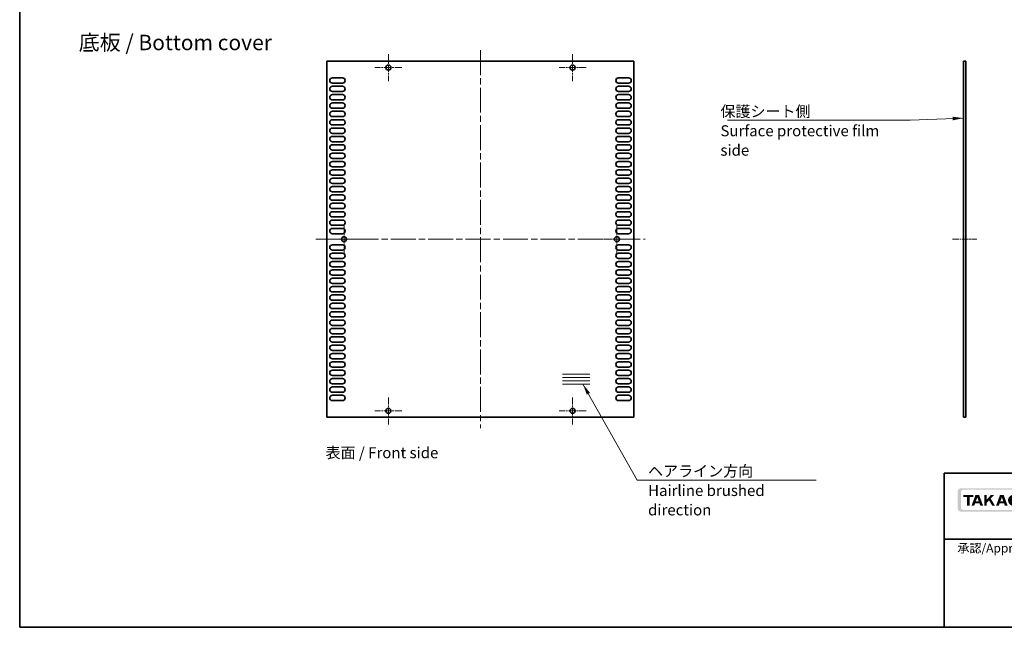
# Model space of a CAD drawing. Units: millimetres. Extents: x 0 to 9033, y -2 to 1405.
# Drawn here: x 7469 to 8364, y 0 to 552 of the extents above; entities that cross this region are included whole.
import ezdxf
from ezdxf.enums import TextEntityAlignment as Align

# ---------------------------------------------------------------- set-up
doc = ezdxf.new("R2010")
doc.units = ezdxf.units.MM
doc.header["$LTSCALE"] = 4
doc.linetypes.add('CHAIN', pattern=[0.3543, 0.2362, -0.0295, 0.0591, -0.0295])
for name, color, linetype, lineweight in [('Border (ISO)', 7, 'Continuous', 35), ('Center Mark (ISO)', 131, 'Continuous', 18), ('Centerline (ISO)', 131, 'Continuous', 18), ('Hatch (ISO)', 1, 'Continuous', 18), ('Sketch Geometry (ISO)', 7, 'Continuous', 18), ('Symbol (ISO)', 7, 'Continuous', 18), ('Symbol (ISO) @ 1', 7, 'Continuous', 18), ('Title (ISO)', 7, 'Continuous', 35), ('Visible (ISO)', 7, 'Continuous', 35)]:
    doc.layers.add(name, color=color, linetype=linetype, lineweight=lineweight)
doc.styles.add('Note Text (TK)', font='MS PGothic.ttf')
doc.styles.add('文字スタイル67', font='arial.ttf')
doc.dimstyles.new('Default - Method 1b (TK)$7', dxfattribs={"dimscale": 4, "dimtxt": 2.5, "dimasz": 2.5, "dimexe": 1, "dimexo": 1.5, "dimgap": 1, "dimtad": 1, "dimtoh": 1, "dimrnd": 1e-08, "dimdsep": 46, "dimtxsty": 'Note Text (TK)', "dimcen": 0.09, "dimdle": 5, "dimclrd": 100, "dimclre": 100, "dimclrt": 7, "dimadec": 1, "dimazin": 1, "dimtfac": 1, "dimtmove": 0, "dimatfit": 3, "dimfxl": 1, "dimtolj": 1, "dimlwd": -1, "dimlwe": -1, "dimarcsym": 0})

# ---------------------------------------------------------------- blocks, each defined once
blk = doc.blocks.new('図面枠 tk図枠')
at = {"layer": 'Border (ISO)'}
for p, q in [((14.5, 289), (14.5, 8)), ((14.5, 8), (405.5, 8))]:
    blk.add_line(p, q, dxfattribs=at)
blk = doc.blocks.new('表題欄 tk表題欄')
at = {"layer": 'Hatch (ISO)'}
h = blk.add_hatch(color=256, dxfattribs=at)
edge = h.paths.add_edge_path(flags=0)
edge.add_arc((95.58, 236.3), 0.596, 270, 360)
edge.add_line((96.17, 236.3), (96.17, 239.71))
edge.add_arc((95.58, 239.71), 0.596, 0, 90)
edge.add_line((95.58, 240.31), (79.14, 240.31))
edge.add_arc((79.14, 239.71), 0.596, 90, 180)
edge.add_line((78.54, 239.71), (78.54, 236.3))
edge.add_arc((79.14, 236.3), 0.596, 180, 270)
edge.add_line((79.14, 235.7), (95.58, 235.7))
edge = h.paths.add_edge_path()
edge.add_line((77.84, 239.96), (77.84, 236.05))
edge.add_arc((78.54, 236.05), 0.702, 180, 270)
edge.add_line((78.54, 235.35), (96.17, 235.35))
edge.add_arc((96.17, 236.05), 0.702, 270, 360)
edge.add_line((96.87, 236.05), (96.87, 239.96))
edge.add_arc((96.17, 239.96), 0.702, 0, 90)
edge.add_line((96.17, 240.66), (78.54, 240.66))
edge.add_arc((78.54, 239.96), 0.702, 90, 180)
for points in [[(79.07, 239.15), (79.07, 238.66), (79.92, 238.66), (79.92, 236.66), (80.51, 236.66), (80.51, 238.66), (81.36, 238.66), (81.36, 239.15)], [(85.68, 236.66), (84.94, 237.89), (84.42, 237.32), (84.42, 236.66), (83.9, 236.66), (83.9, 239.15), (84.42, 239.15), (84.42, 238.1), (85.39, 239.15), (86.11, 239.15), (85.32, 238.3), (86.3, 236.66)], [(92.09, 239.15), (92.09, 236.66), (92.61, 236.66), (92.61, 237.66), (93.77, 237.66), (93.77, 236.66), (94.29, 236.66), (94.29, 239.15), (93.77, 239.15), (93.77, 238.15), (92.61, 238.15), (92.61, 239.15)], [(94.84, 239.15), (94.84, 236.66), (95.36, 236.66), (95.36, 239.15)]]:
    blk.add_hatch(color=256, dxfattribs=at).paths.add_polyline_path(points)
h = blk.add_hatch(color=256, dxfattribs=at)
h.paths.add_polyline_path([(82.59, 237.71), (81.95, 237.71), (82.27, 238.58)], flags=0)
h.paths.add_polyline_path([(82.78, 237.2), (81.76, 237.2), (81.57, 236.66), (80.95, 236.66), (81.86, 239.15), (82.68, 239.15), (83.59, 236.66), (82.98, 236.66)])
h = blk.add_hatch(color=256, dxfattribs=at)
h.paths.add_polyline_path([(87.53, 237.71), (88.16, 237.71), (87.85, 238.58)], flags=0)
h.paths.add_polyline_path([(87.14, 236.66), (87.34, 237.2), (88.35, 237.2), (88.55, 236.66), (89.17, 236.66), (88.25, 239.15), (87.44, 239.15), (86.52, 236.66)])
h = blk.add_hatch(color=256, dxfattribs=at)
edge = h.paths.add_edge_path()
edge.add_arc((90.52, 237.9), 1.27, 38.5505, 336.582)
edge.add_line((91.69, 237.4), (91.17, 237.62))
edge.add_ellipse((90.52, 237.9), major_axis=(0, -0.8), ratio=0.867347, start_angle=128.5505, end_angle=426.582, ccw=False)
edge.add_line((91.09, 238.36), (91.52, 238.7))
at = {"layer": 'Title (ISO)'}
for p, q in [((74.71, 244.05), (255.71, 244.05)), ((74.71, 209.05), (74.71, 244.05)), ((149.71, 244.05), (149.71, 209.05)), ((230.71, 244.05), (230.71, 209.05)), ((255.71, 244.05), (255.71, 209.05)), ((243.21, 239.55), (251.21, 240.55)), ((243.21, 239.55), (243.21, 235.55)), ((251.21, 234.55), (251.21, 240.55)), ((243.21, 235.55), (251.21, 234.55)), ((230.71, 231.05), (255.71, 231.05)), ((74.71, 229.05), (230.71, 229.05)), ((99.71, 229.05), (99.71, 209.05)), ((124.71, 229.05), (124.71, 209.05)), ((230.71, 220.05), (255.71, 220.05)), ((149.71, 216.05), (230.71, 216.05)), ((255.71, 209.05), (74.71, 209.05))]:
    blk.add_line(p, q, dxfattribs=at)
at = {"layer": 'Title (ISO)', "color": 4, "linetype": 'CHAIN', "lineweight": 18, "ltscale": 8.88956}
blk.add_line((238.21, 241.55), (238.21, 233.55), dxfattribs=at)
at = {"layer": 'Title (ISO)', "color": 4, "linetype": 'CHAIN', "lineweight": 18, "ltscale": 20.001633}
blk.add_line((252.21, 237.55), (234.21, 237.55), dxfattribs=at)
at = {"layer": 'Title (ISO)'}
for radius in [3, 2]:
    blk.add_circle((238.21, 237.55), radius, dxfattribs=at)
at = {"layer": 'Title (ISO)', "color": 1, "char_height": 2, "line_spacing_factor": 1.5, "style": 'Note Text (TK)'}
for s, insert, attachment_point in [('\\fＭＳ Ｐゴシック|b0|i0;\\H2.0000;品名/Title', (151.71, 242.05), 4), ('\\fＭＳ Ｐゴシック|b0|i0;\\H2.0000;承認/Approved', (87.21, 227.05), 5), ('\\fＭＳ Ｐゴシック|b0|i0;\\H2.0000;検図/Checked', (112.21, 227.05), 5), ('\\fＭＳ Ｐゴシック|b0|i0;\\H2.0000;製図/Created', (137.21, 227.05), 5), ('\\fＭＳ Ｐゴシック|b0|i0;\\H2.0000;尺度/Scale', (232.71, 229.05), 4), ('\\fＭＳ Ｐゴシック|b0|i0;\\H2.0000;作成日/Date', (151.71, 212.55), 4)]:
    blk.add_mtext(s, dxfattribs=dict(at, insert=insert, attachment_point=attachment_point))
at = {"layer": 'Title (ISO)', "color": 7, "line_spacing_factor": 1.5, "style": 'Note Text (TK)'}
for s, insert, char_height, attachment_point in [('株式会社タカチ電機工業', (99.87, 238.05), 2.5, 4), ('\\fArial|b0|i0;\\H1.4986;TAKACHI ELECTRONICS ENCLOSURE CO., LTD.', (99.87, 232.05), 1.4986, 4), ('\\fＭＳ Ｐゴシック|b0|i0;\\H2.0000;/', (243.21, 214.55), 2, 5)]:
    blk.add_mtext(s, dxfattribs=dict(at, insert=insert, char_height=char_height, attachment_point=attachment_point))
at = {"layer": 'Title (ISO)', "color": 7}
for tag, p, height, style in [('<品名>_001', (157.54, 235.75), 2.5, 'Note Text (TK)'), ('<Title>_001', (157.49, 230.55), 2, '文字スタイル67'), ('<ページ_No.>_001', (237.95, 213.3), 2.5, 'Note Text (TK)'), ('<総ページ数>_001', (246.8, 213.3), 2.5, 'Note Text (TK)'), ('作成日_001', (175.63, 211.28), 2.5, 'Note Text (TK)')]:
    blk.add_attdef(tag, p, '', height=height, dxfattribs=dict(at, style=style))
at = {"layer": 'Title (ISO)', "color": 7, "style": 'Note Text (TK)'}
blk.add_attdef('<尺度>', text='', height=2.5, dxfattribs=at).set_placement((243.21, 223.55), align=Align.MIDDLE_CENTER)

msp = doc.modelspace()

# ---------------------------------------------------------------- linework, layer by layer
at = {"layer": 'Center Mark (ISO)', "linetype": 'CHAIN', "ltscale": 6.806046}
for p, q in [((7804.0624, 520.9563), (7804.0624, 496.4563)), ((7971.4624, 520.9563), (7971.4624, 496.4563)), ((7816.3124, 508.7063), (7791.8124, 508.7063)), ((7983.7124, 508.7063), (7959.2124, 508.7063)), ((7763.7624, 364.9563), (7763.7624, 340.4563)), ((8011.7624, 364.9563), (8011.7624, 340.4563)), ((7776.0124, 352.7063), (7751.5124, 352.7063)), ((8024.0124, 352.7063), (7999.5124, 352.7063)), ((7804.0624, 208.9563), (7804.0624, 184.4563)), ((7971.4624, 208.9563), (7971.4624, 184.4563)), ((7816.3124, 196.7063), (7791.8124, 196.7063)), ((7983.7124, 196.7063), (7959.2124, 196.7063))]:
    msp.add_line(p, q, dxfattribs=at)
at = {"layer": 'Centerline (ISO)', "linetype": 'CHAIN', "ltscale": 23.990969}
for p, q in [((7887.7624, 524.4563), (7887.7624, 180.9563)), ((7738.2624, 352.7063), (8037.2624, 352.7063))]:
    msp.add_line(p, q, dxfattribs=at)
at = {"layer": 'Centerline (ISO)', "linetype": 'CHAIN', "ltscale": 6.111541}
msp.add_line((8316.7741, 352.7063), (8338.7741, 352.7063), dxfattribs=at)
at = {"layer": 'Sketch Geometry (ISO)'}
for p, q in [((7962.2624, 229.9563), (7987.2624, 229.9563)), ((7962.2624, 226.9563), (7987.2624, 226.9563)), ((7962.2624, 223.9563), (7987.2624, 223.9563)), ((7962.2624, 220.9563), (7987.2624, 220.9563))]:
    msp.add_line(p, q, dxfattribs=at)
at = {"layer": 'Visible (ISO)'}
for p, q in [((7748.2624, 190.9563), (7748.2624, 514.4563)), ((7748.2624, 514.4563), (8027.2624, 514.4563)), ((8027.2624, 514.4563), (8027.2624, 190.9563)), ((8326.7741, 514.4563), (8326.7741, 190.9563)), ((8328.7741, 514.4563), (8326.7741, 514.4563)), ((8328.7741, 514.4563), (8328.7741, 190.9563)), ((7753.1624, 499.3563), (7762.3624, 499.3563)), ((7762.3624, 494.5563), (7753.1624, 494.5563)), ((8013.1624, 499.3563), (8022.3624, 499.3563)), ((8022.3624, 494.5563), (8013.1624, 494.5563)), ((7753.1624, 491.7563), (7762.3624, 491.7563)), ((7762.3624, 486.9563), (7753.1624, 486.9563)), ((7753.1624, 484.1563), (7762.3624, 484.1563)), ((8013.1624, 491.7563), (8022.3624, 491.7563)), ((8022.3624, 486.9563), (8013.1624, 486.9563)), ((8013.1624, 484.1563), (8022.3624, 484.1563)), ((7762.3624, 479.3563), (7753.1624, 479.3563)), ((7753.1624, 476.5563), (7762.3624, 476.5563)), ((8022.3624, 479.3563), (8013.1624, 479.3563)), ((8013.1624, 476.5563), (8022.3624, 476.5563)), ((7762.3624, 471.7563), (7753.1624, 471.7563)), ((7753.1624, 468.9563), (7762.3624, 468.9563)), ((8022.3624, 471.7563), (8013.1624, 471.7563)), ((8013.1624, 468.9563), (8022.3624, 468.9563)), ((7762.3624, 464.1563), (7753.1624, 464.1563)), ((7753.1624, 461.3563), (7762.3624, 461.3563)), ((7762.3624, 456.5563), (7753.1624, 456.5563)), ((8022.3624, 464.1563), (8013.1624, 464.1563)), ((8013.1624, 461.3563), (8022.3624, 461.3563)), ((8022.3624, 456.5563), (8013.1624, 456.5563)), ((7753.1624, 453.7563), (7762.3624, 453.7563)), ((7762.3624, 448.9563), (7753.1624, 448.9563)), ((8013.1624, 453.7563), (8022.3624, 453.7563)), ((8022.3624, 448.9563), (8013.1624, 448.9563)), ((7753.1624, 446.1563), (7762.3624, 446.1563)), ((7762.3624, 441.3563), (7753.1624, 441.3563)), ((7753.1624, 438.5563), (7762.3624, 438.5563)), ((8013.1624, 446.1563), (8022.3624, 446.1563)), ((8022.3624, 441.3563), (8013.1624, 441.3563)), ((8013.1624, 438.5563), (8022.3624, 438.5563)), ((7762.3624, 433.7563), (7753.1624, 433.7563)), ((7753.1624, 430.9563), (7762.3624, 430.9563)), ((8022.3624, 433.7563), (8013.1624, 433.7563)), ((8013.1624, 430.9563), (8022.3624, 430.9563)), ((7762.3624, 426.1563), (7753.1624, 426.1563)), ((7753.1624, 423.3563), (7762.3624, 423.3563)), ((8022.3624, 426.1563), (8013.1624, 426.1563)), ((8013.1624, 423.3563), (8022.3624, 423.3563)), ((7762.3624, 418.5563), (7753.1624, 418.5563)), ((7753.1624, 415.7563), (7762.3624, 415.7563)), ((8022.3624, 418.5563), (8013.1624, 418.5563)), ((8013.1624, 415.7563), (8022.3624, 415.7563)), ((7762.3624, 410.9563), (7753.1624, 410.9563)), ((7753.1624, 408.1563), (7762.3624, 408.1563)), ((7762.3624, 403.3563), (7753.1624, 403.3563)), ((8022.3624, 410.9563), (8013.1624, 410.9563)), ((8013.1624, 408.1563), (8022.3624, 408.1563)), ((8022.3624, 403.3563), (8013.1624, 403.3563)), ((7753.1624, 400.5563), (7762.3624, 400.5563)), ((7762.3624, 395.7563), (7753.1624, 395.7563)), ((8013.1624, 400.5563), (8022.3624, 400.5563)), ((8022.3624, 395.7563), (8013.1624, 395.7563)), ((7753.1624, 392.9563), (7762.3624, 392.9563)), ((7762.3624, 388.1563), (7753.1624, 388.1563)), ((7753.1624, 385.3563), (7762.3624, 385.3563)), ((8013.1624, 392.9563), (8022.3624, 392.9563)), ((8022.3624, 388.1563), (8013.1624, 388.1563)), ((8013.1624, 385.3563), (8022.3624, 385.3563)), ((7762.3624, 380.5563), (7753.1624, 380.5563)), ((7753.1624, 377.7563), (7762.3624, 377.7563)), ((8022.3624, 380.5563), (8013.1624, 380.5563)), ((8013.1624, 377.7563), (8022.3624, 377.7563)), ((7762.3624, 372.9563), (7753.1624, 372.9563)), ((7753.1624, 370.1563), (7762.3624, 370.1563)), ((8022.3624, 372.9563), (8013.1624, 372.9563)), ((8013.1624, 370.1563), (8022.3624, 370.1563)), ((7762.3624, 365.3563), (7753.1624, 365.3563)), ((7753.1624, 362.5563), (7762.3624, 362.5563)), ((8022.3624, 365.3563), (8013.1624, 365.3563)), ((8013.1624, 362.5563), (8022.3624, 362.5563)), ((7762.3624, 357.7563), (7753.1624, 357.7563)), ((8022.3624, 357.7563), (8013.1624, 357.7563)), ((7753.1624, 347.6563), (7762.3624, 347.6563)), ((7762.3624, 342.8563), (7753.1624, 342.8563)), ((7753.1624, 340.0563), (7762.3624, 340.0563)), ((8013.1624, 347.6563), (8022.3624, 347.6563)), ((8022.3624, 342.8563), (8013.1624, 342.8563)), ((8013.1624, 340.0563), (8022.3624, 340.0563)), ((7762.3624, 335.2563), (7753.1624, 335.2563)), ((7753.1624, 332.4563), (7762.3624, 332.4563)), ((8022.3624, 335.2563), (8013.1624, 335.2563)), ((8013.1624, 332.4563), (8022.3624, 332.4563)), ((7762.3624, 327.6563), (7753.1624, 327.6563)), ((7753.1624, 324.8563), (7762.3624, 324.8563)), ((8022.3624, 327.6563), (8013.1624, 327.6563)), ((8013.1624, 324.8563), (8022.3624, 324.8563)), ((7762.3624, 320.0563), (7753.1624, 320.0563)), ((7753.1624, 317.2563), (7762.3624, 317.2563)), ((8022.3624, 320.0563), (8013.1624, 320.0563)), ((8013.1624, 317.2563), (8022.3624, 317.2563)), ((7762.3624, 312.4563), (7753.1624, 312.4563)), ((7753.1624, 309.6563), (7762.3624, 309.6563)), ((7762.3624, 304.8563), (7753.1624, 304.8563)), ((8022.3624, 312.4563), (8013.1624, 312.4563)), ((8013.1624, 309.6563), (8022.3624, 309.6563)), ((8022.3624, 304.8563), (8013.1624, 304.8563)), ((7753.1624, 302.0563), (7762.3624, 302.0563)), ((7762.3624, 297.2563), (7753.1624, 297.2563)), ((8013.1624, 302.0563), (8022.3624, 302.0563)), ((8022.3624, 297.2563), (8013.1624, 297.2563)), ((7753.1624, 294.4563), (7762.3624, 294.4563)), ((7762.3624, 289.6563), (7753.1624, 289.6563)), ((7753.1624, 286.8563), (7762.3624, 286.8563)), ((8013.1624, 294.4563), (8022.3624, 294.4563)), ((8022.3624, 289.6563), (8013.1624, 289.6563)), ((8013.1624, 286.8563), (8022.3624, 286.8563)), ((7762.3624, 282.0563), (7753.1624, 282.0563)), ((7753.1624, 279.2563), (7762.3624, 279.2563)), ((8022.3624, 282.0563), (8013.1624, 282.0563)), ((8013.1624, 279.2563), (8022.3624, 279.2563)), ((7762.3624, 274.4563), (7753.1624, 274.4563)), ((7753.1624, 271.6563), (7762.3624, 271.6563)), ((8022.3624, 274.4563), (8013.1624, 274.4563)), ((8013.1624, 271.6563), (8022.3624, 271.6563)), ((7762.3624, 266.8563), (7753.1624, 266.8563)), ((7753.1624, 264.0563), (7762.3624, 264.0563)), ((8022.3624, 266.8563), (8013.1624, 266.8563)), ((8013.1624, 264.0563), (8022.3624, 264.0563)), ((7762.3624, 259.2563), (7753.1624, 259.2563)), ((7753.1624, 256.4563), (7762.3624, 256.4563)), ((7762.3624, 251.6563), (7753.1624, 251.6563)), ((8022.3624, 259.2563), (8013.1624, 259.2563)), ((8013.1624, 256.4563), (8022.3624, 256.4563)), ((8022.3624, 251.6563), (8013.1624, 251.6563)), ((7753.1624, 248.8563), (7762.3624, 248.8563)), ((7762.3624, 244.0563), (7753.1624, 244.0563)), ((8013.1624, 248.8563), (8022.3624, 248.8563)), ((8022.3624, 244.0563), (8013.1624, 244.0563)), ((7753.1624, 241.2563), (7762.3624, 241.2563)), ((7762.3624, 236.4563), (7753.1624, 236.4563)), ((7753.1624, 233.6563), (7762.3624, 233.6563)), ((8013.1624, 241.2563), (8022.3624, 241.2563)), ((8022.3624, 236.4563), (8013.1624, 236.4563)), ((8013.1624, 233.6563), (8022.3624, 233.6563)), ((7762.3624, 228.8563), (7753.1624, 228.8563)), ((7753.1624, 226.0563), (7762.3624, 226.0563)), ((8022.3624, 228.8563), (8013.1624, 228.8563)), ((8013.1624, 226.0563), (8022.3624, 226.0563)), ((7762.3624, 221.2563), (7753.1624, 221.2563)), ((7753.1624, 218.4563), (7762.3624, 218.4563)), ((8022.3624, 221.2563), (8013.1624, 221.2563)), ((8013.1624, 218.4563), (8022.3624, 218.4563)), ((7762.3624, 213.6563), (7753.1624, 213.6563)), ((7753.1624, 210.8563), (7762.3624, 210.8563)), ((7762.3624, 206.0563), (7753.1624, 206.0563)), ((8022.3624, 213.6563), (8013.1624, 213.6563)), ((8013.1624, 210.8563), (8022.3624, 210.8563)), ((8022.3624, 206.0563), (8013.1624, 206.0563)), ((8027.2624, 190.9563), (7748.2624, 190.9563)), ((8328.7741, 190.9563), (8326.7741, 190.9563))]:
    msp.add_line(p, q, dxfattribs=at)
for centre in [(7804.0624, 508.7063), (7971.4624, 508.7063), (7763.7624, 352.7063), (8011.7624, 352.7063), (7804.0624, 196.7063), (7971.4624, 196.7063)]:
    msp.add_circle(centre, 2.25, dxfattribs=at)
for centre, start, end in [((7753.1624, 496.9563), 90, 270), ((7762.3624, 496.9563), 270, 90), ((8013.1624, 496.9563), 90, 270), ((8022.3624, 496.9563), 270, 90), ((7753.1624, 489.3563), 90, 270), ((7753.1624, 481.7563), 90, 270), ((7762.3624, 489.3563), 270, 90), ((7762.3624, 481.7563), 270, 90), ((8013.1624, 489.3563), 90, 270), ((8013.1624, 481.7563), 90, 270), ((8022.3624, 489.3563), 270, 90), ((8022.3624, 481.7563), 270, 90), ((7753.1624, 474.1563), 90, 270), ((7762.3624, 474.1563), 270, 90), ((8013.1624, 474.1563), 90, 270), ((8022.3624, 474.1563), 270, 90), ((7753.1624, 466.5563), 90, 270), ((7762.3624, 466.5563), 270, 90), ((8013.1624, 466.5563), 90, 270), ((8022.3624, 466.5563), 270, 90), ((7753.1624, 458.9563), 90, 270), ((7762.3624, 458.9563), 270, 90), ((8013.1624, 458.9563), 90, 270), ((8022.3624, 458.9563), 270, 90), ((7753.1624, 451.3563), 90, 270), ((7762.3624, 451.3563), 270, 90), ((8013.1624, 451.3563), 90, 270), ((8022.3624, 451.3563), 270, 90), ((7753.1624, 443.7563), 90, 270), ((7753.1624, 436.1563), 90, 270), ((7762.3624, 443.7563), 270, 90), ((7762.3624, 436.1563), 270, 90), ((8013.1624, 443.7563), 90, 270), ((8013.1624, 436.1563), 90, 270), ((8022.3624, 443.7563), 270, 90), ((8022.3624, 436.1563), 270, 90), ((7753.1624, 428.5563), 90, 270), ((7762.3624, 428.5563), 270, 90), ((8013.1624, 428.5563), 90, 270), ((8022.3624, 428.5563), 270, 90), ((7753.1624, 420.9563), 90, 270), ((7762.3624, 420.9563), 270, 90), ((8013.1624, 420.9563), 90, 270), ((8022.3624, 420.9563), 270, 90), ((7753.1624, 413.3563), 90, 270), ((7762.3624, 413.3563), 270, 90), ((8013.1624, 413.3563), 90, 270), ((8022.3624, 413.3563), 270, 90), ((7753.1624, 405.7563), 90, 270), ((7762.3624, 405.7563), 270, 90), ((8013.1624, 405.7563), 90, 270), ((8022.3624, 405.7563), 270, 90), ((7753.1624, 398.1563), 90, 270), ((7762.3624, 398.1563), 270, 90), ((8013.1624, 398.1563), 90, 270), ((8022.3624, 398.1563), 270, 90), ((7753.1624, 390.5563), 90, 270), ((7753.1624, 382.9563), 90, 270), ((7762.3624, 390.5563), 270, 90), ((7762.3624, 382.9563), 270, 90), ((8013.1624, 390.5563), 90, 270), ((8013.1624, 382.9563), 90, 270), ((8022.3624, 390.5563), 270, 90), ((8022.3624, 382.9563), 270, 90), ((7753.1624, 375.3563), 90, 270), ((7762.3624, 375.3563), 270, 90), ((8013.1624, 375.3563), 90, 270), ((8022.3624, 375.3563), 270, 90), ((7753.1624, 367.7563), 90, 270), ((7762.3624, 367.7563), 270, 90), ((8013.1624, 367.7563), 90, 270), ((8022.3624, 367.7563), 270, 90), ((7753.1624, 360.1563), 90, 270), ((7762.3624, 360.1563), 270, 90), ((8013.1624, 360.1563), 90, 270), ((8022.3624, 360.1563), 270, 90), ((7753.1624, 345.2563), 90, 270), ((7753.1624, 337.6563), 90, 270), ((7762.3624, 345.2563), 270, 90), ((7762.3624, 337.6563), 270, 90), ((8013.1624, 345.2563), 90, 270), ((8013.1624, 337.6563), 90, 270), ((8022.3624, 345.2563), 270, 90), ((8022.3624, 337.6563), 270, 90), ((7753.1624, 330.0563), 90, 270), ((7762.3624, 330.0563), 270, 90), ((8013.1624, 330.0563), 90, 270), ((8022.3624, 330.0563), 270, 90), ((7753.1624, 322.4563), 90, 270), ((7762.3624, 322.4563), 270, 90), ((8013.1624, 322.4563), 90, 270), ((8022.3624, 322.4563), 270, 90), ((7753.1624, 314.8563), 90, 270), ((7762.3624, 314.8563), 270, 90), ((8013.1624, 314.8563), 90, 270), ((8022.3624, 314.8563), 270, 90), ((7753.1624, 307.2563), 90, 270), ((7762.3624, 307.2563), 270, 90), ((8013.1624, 307.2563), 90, 270), ((8022.3624, 307.2563), 270, 90), ((7753.1624, 299.6563), 90, 270), ((7762.3624, 299.6563), 270, 90), ((8013.1624, 299.6563), 90, 270), ((8022.3624, 299.6563), 270, 90), ((7753.1624, 292.0563), 90, 270), ((7753.1624, 284.4563), 90, 270), ((7762.3624, 292.0563), 270, 90), ((7762.3624, 284.4563), 270, 90), ((8013.1624, 292.0563), 90, 270), ((8013.1624, 284.4563), 90, 270), ((8022.3624, 292.0563), 270, 90), ((8022.3624, 284.4563), 270, 90), ((7753.1624, 276.8563), 90, 270), ((7762.3624, 276.8563), 270, 90), ((8013.1624, 276.8563), 90, 270), ((8022.3624, 276.8563), 270, 90), ((7753.1624, 269.2563), 90, 270), ((7762.3624, 269.2563), 270, 90), ((8013.1624, 269.2563), 90, 270), ((8022.3624, 269.2563), 270, 90), ((7753.1624, 261.6563), 90, 270), ((7762.3624, 261.6563), 270, 90), ((8013.1624, 261.6563), 90, 270), ((8022.3624, 261.6563), 270, 90), ((7753.1624, 254.0563), 90, 270), ((7762.3624, 254.0563), 270, 90), ((8013.1624, 254.0563), 90, 270), ((8022.3624, 254.0563), 270, 90), ((7753.1624, 246.4563), 90, 270), ((7762.3624, 246.4563), 270, 90), ((8013.1624, 246.4563), 90, 270), ((8022.3624, 246.4563), 270, 90), ((7753.1624, 238.8563), 90, 270), ((7753.1624, 231.2563), 90, 270), ((7762.3624, 238.8563), 270, 90), ((7762.3624, 231.2563), 270, 90), ((8013.1624, 238.8563), 90, 270), ((8013.1624, 231.2563), 90, 270), ((8022.3624, 238.8563), 270, 90), ((8022.3624, 231.2563), 270, 90), ((7753.1624, 223.6563), 90, 270), ((7762.3624, 223.6563), 270, 90), ((8013.1624, 223.6563), 90, 270), ((8022.3624, 223.6563), 270, 90), ((7753.1624, 216.0563), 90, 270), ((7762.3624, 216.0563), 270, 90), ((8013.1624, 216.0563), 90, 270), ((8022.3624, 216.0563), 270, 90), ((7753.1624, 208.4563), 90, 270), ((7762.3624, 208.4563), 270, 90), ((8013.1624, 208.4563), 90, 270), ((8022.3624, 208.4563), 270, 90)]:
    msp.add_arc(centre, 2.4, start, end, dxfattribs=at)

# ---------------------------------------------------------------- block references
at = {"xscale": 4, "yscale": 4, "zscale": 4}
msp.add_blockref('図面枠 tk図枠', (7411, -32), dxfattribs=at)
ref = msp.add_blockref('表題欄 tk表題欄', (8010.1647, -836.211), dxfattribs=dict(xscale=4, yscale=4, zscale=4))
ref.add_attrib('<品名>_001', '天底板', (8640.2614, 106.7727), dxfattribs={"layer": 'Title (ISO)', "color": 7, "height": 10, "style": 'Note Text (TK)'})
ref.add_attrib('<尺度>_001', '1:4', (8972.3272, 52.9795), dxfattribs={"layer": 'Title (ISO)', "color": 7, "height": 10, "style": 'Note Text (TK)'})
ref.add_attrib('作成日_001', '2017/06/09', (8714.2001, 8.8295), dxfattribs={"layer": 'Title (ISO)', "color": 7, "height": 10, "style": 'Note Text (TK)'})
ref.add_attrib('<Title>_001', 'Top cover , Bottom cover', (8640.7381, 87.1105), dxfattribs={"layer": 'Title (ISO)', "color": 7, "height": 8, "style": '文字スタイル67'})
ref.add_attrib('<ページ_No.>_001', '5', (8961.105, 17.0853), dxfattribs={"layer": 'Title (ISO)', "color": 7, "height": 10, "style": 'Note Text (TK)'})
ref.add_attrib('<総ページ数>_001', '5', (8997.105, 17.0853), dxfattribs={"layer": 'Title (ISO)', "color": 7, "height": 10, "style": 'Note Text (TK)'})

# ---------------------------------------------------------------- texts
at = {"layer": 'Symbol (ISO)', "color": 7, "style": 'Note Text (TK)'}
for s, insert, char_height, width, attachment_point, line_spacing_factor in [('{\\fＭＳ Ｐゴシック|b0|i0;\\H14.0000;底板 / Bottom cover}', (7522.6413, 531.5351), 14, 185.192986, 4, 1.5), ('{\\fＭＳ Ｐゴシック|b0|i0;保護シート側\\P\\fＭＳ Ｐゴシック|b0|i0;Surface protective film side}', (8105.8204, 473.914), 10, 172.397671, 1, 1.058182), ('{\\fＭＳ Ｐゴシック|b0|i0;表面 / Front side}', (7746.9479, 158.6919), 10, 109.883041, 4, 1.5), ('{\\fＭＳ Ｐゴシック|b0|i0;ヘアライン方向\\P\\fＭＳ Ｐゴシック|b0|i0;Hairline brushed direction}', (8040.0697, 146.9839), 10, 159.18129, 1, 1.058182)]:
    msp.add_mtext(s, dxfattribs=dict(at, insert=insert, char_height=char_height, width=width, attachment_point=attachment_point, line_spacing_factor=line_spacing_factor))

# ---------------------------------------------------------------- leaders
at = {"layer": 'Symbol (ISO) @ 1', "color": 100, "annotation_type": 0, "has_hookline": 1}
for points, hookline_direction, text_width in [([(8326.7741, 462.8029), (8278.218, 460.8753)], 1, 165.9659), ([(7980.913, 220.9563), (8030.0697, 133.8335), (8040.0697, 133.8335)], 0, 152.7841)]:
    msp.add_leader(points, dimstyle='Default - Method 1b (TK)$7', override={"dimscale": 1, "dimtxt": 10, "dimasz": 10, "dimgap": 0, "dimtad": 1}, dxfattribs=dict(at, hookline_direction=hookline_direction, text_width=text_width))

doc.saveas('drawing.dxf')
